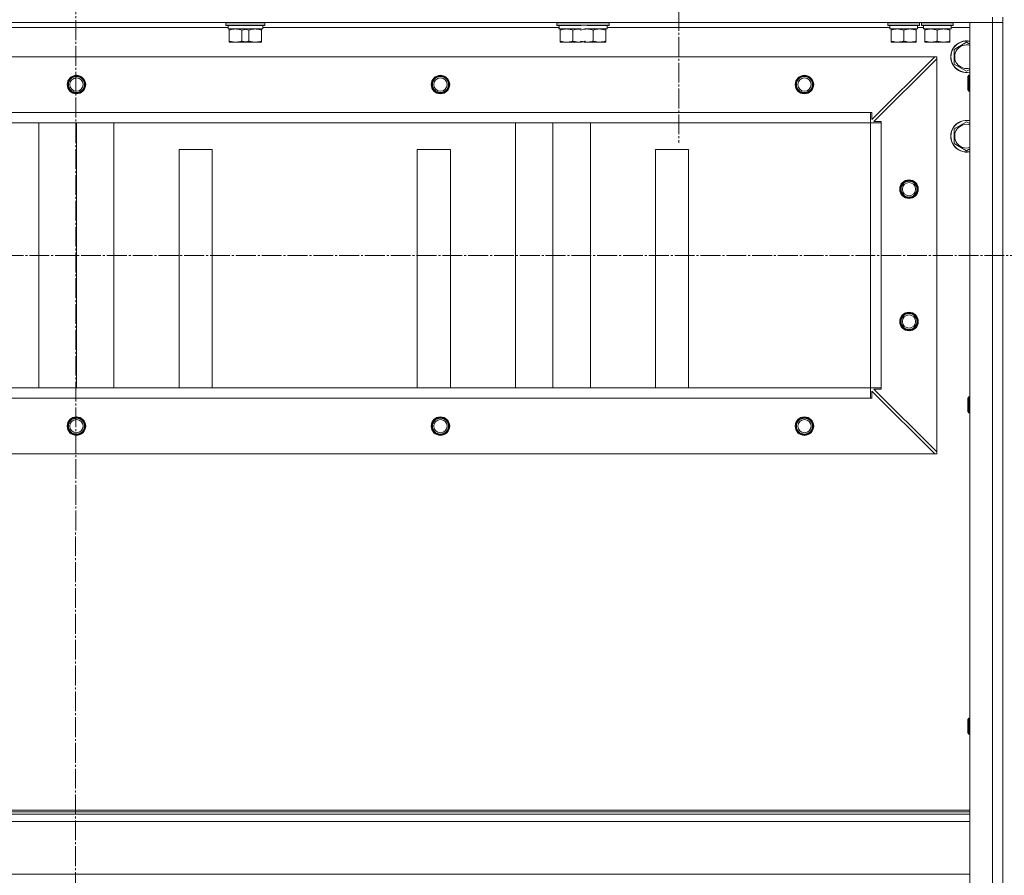
# Model space of a CAD drawing. Units: millimetres. Extents: x 0 to 32503, y -11 to 22275.
# Drawn here: x 21036 to 21780, y 16437 to 17083 of the extents above; entities that cross this region are included whole.
import ezdxf

# ---------------------------------------------------------------- set-up
doc = ezdxf.new("R2010")
doc.units = ezdxf.units.MM
doc.linetypes.add('K5LT_AXLED', pattern=[19.5, 15, -1.5, 1.5, -1.5])
doc.linetypes.add('K5LT_THIN', pattern=[0])
for name, color, linetype, true_color in [('OSI', 2, 'Continuous', 0xffff00), ('R', 1, 'Continuous', 0xff0000), ('WELDING', 7, 'Continuous', 0xffffff)]:
    doc.layers.add(name, color=color, linetype=linetype, true_color=true_color)

msp = doc.modelspace()

# ---------------------------------------------------------------- linework, layer by layer
at = {"layer": 'OSI', "color": 30, "linetype": 'K5LT_AXLED', "lineweight": 18, "true_color": 0xff8000}
for p, q in [((21078.88, 17726.04), (21076.88, 14135.46)), ((21533.88, 17147.88), (21533.88, 16989.88)), ((20321.88, 16904.88), (28763.88, 16904.88))]:
    msp.add_line(p, q, dxfattribs=at)
at = {"layer": 'R', "color": 7, "linetype": 'K5LT_THIN', "lineweight": 18}
for p, q in [((20386.88, 17080.88), (21770.88, 17080.88)), ((21191.88, 17080.58), (21192.06, 17080.88)), ((21191.88, 17078.68), (21191.88, 17080.58)), ((21191.88, 17080.58), (21215.88, 17080.58)), ((21215.88, 17080.58), (21221.24, 17080.58)), ((21221.24, 17080.58), (21221.07, 17080.88)), ((21221.24, 17078.68), (21221.24, 17080.58)), ((21441.88, 17080.58), (21442.06, 17080.88)), ((21441.88, 17078.68), (21441.88, 17080.58)), ((21441.88, 17080.58), (21465.88, 17080.58)), ((21465.88, 17080.58), (21481.24, 17080.58)), ((21481.24, 17080.58), (21481.07, 17080.88)), ((21481.24, 17078.68), (21481.24, 17080.58)), ((21691.88, 17080.58), (21692.06, 17080.88)), ((21691.88, 17078.68), (21691.88, 17080.58)), ((21691.88, 17080.58), (21715.88, 17080.58)), ((21715.88, 17080.58), (21715.71, 17080.88)), ((21715.88, 17078.68), (21715.88, 17080.58)), ((21717.24, 17080.58), (21717.42, 17080.88)), ((21717.24, 17078.68), (21717.24, 17080.58)), ((21717.24, 17080.58), (21741.24, 17080.58)), ((21741.24, 17080.58), (21741.07, 17080.88)), ((21741.24, 17078.68), (21741.24, 17080.58)), ((21770.88, 17080.88), (21753.88, 17080.88)), ((21753.88, 17080.88), (21753.88, 15288.88)), ((21770.88, 17084.88), (21770.88, 17080.88)), ((21778.88, 17080.88), (21770.88, 17080.88)), ((21770.88, 17080.88), (21770.88, 15288.88)), ((21770.88, 17080.88), (21778.88, 17080.88)), ((21778.88, 17084.88), (21778.88, 17080.88)), ((21778.88, 15288.88), (21778.88, 17080.88)), ((21778.88, 15288.88), (21778.88, 17080.88)), ((20964.38, 17076.88), (21193.5, 17076.88)), ((21191.88, 17078.68), (21192.06, 17078.38)), ((21191.88, 17078.68), (21215.88, 17078.68)), ((21192.06, 17078.38), (21203.43, 17078.38)), ((21193.51, 17077), (21193.44, 17075.88)), ((21193.61, 17075.88), (21193.44, 17075.88)), ((21193.61, 17075.88), (21209.79, 17075.88)), ((21194.38, 17075.03), (21194.38, 17075.88)), ((21194.38, 17066.73), (21194.38, 17075.03)), ((21203.43, 17078.38), (21221.07, 17078.38)), ((21203.88, 17066.73), (21203.88, 17075.03)), ((21208.63, 17075.88), (21219.74, 17075.88)), ((21209.24, 17066.73), (21209.24, 17075.03)), ((21215.88, 17078.68), (21221.24, 17078.68)), ((21218.74, 17075.88), (21218.74, 17075.03)), ((21218.74, 17066.73), (21218.74, 17075.03)), ((21219.74, 17075.88), (21219.74, 17078.38)), ((21219.74, 17076.88), (21443.5, 17076.88)), ((21221.24, 17078.68), (21221.07, 17078.38)), ((21441.88, 17078.68), (21442.06, 17078.38)), ((21441.88, 17078.68), (21465.88, 17078.68)), ((21442.06, 17078.38), (21460.13, 17078.38)), ((21443.51, 17077), (21443.44, 17075.88)), ((21443.61, 17075.88), (21443.44, 17075.88)), ((21443.61, 17075.88), (21460.13, 17075.88)), ((21444.38, 17075.03), (21444.38, 17075.88)), ((21444.38, 17066.73), (21444.38, 17075.03)), ((21453.88, 17066.73), (21453.88, 17075.03)), ((21463.1, 17075.88), (21479.74, 17075.88)), ((21464.79, 17078.38), (21481.07, 17078.38)), ((21465.88, 17078.68), (21481.24, 17078.68)), ((21469.24, 17066.73), (21469.24, 17075.03)), ((21478.74, 17075.88), (21478.74, 17075.03)), ((21478.74, 17066.73), (21478.74, 17075.03)), ((21479.74, 17075.88), (21479.74, 17078.38)), ((21479.74, 17076.88), (21693.5, 17076.88)), ((21481.24, 17078.68), (21481.07, 17078.38)), ((21691.88, 17078.68), (21692.06, 17078.38)), ((21691.88, 17078.68), (21715.88, 17078.68)), ((21692.06, 17078.38), (21715.71, 17078.38)), ((21693.51, 17077), (21693.44, 17075.88)), ((21693.61, 17075.88), (21693.44, 17075.88)), ((21693.61, 17075.88), (21714.38, 17075.88)), ((21694.38, 17075.03), (21694.38, 17075.88)), ((21694.38, 17066.73), (21694.38, 17075.03)), ((21703.88, 17066.73), (21703.88, 17075.03)), ((21713.38, 17075.88), (21713.38, 17075.03)), ((21713.38, 17066.73), (21713.38, 17075.03)), ((21714.38, 17075.88), (21714.38, 17078.38)), ((21714.38, 17076.88), (21718.87, 17076.88)), ((21715.88, 17078.68), (21715.71, 17078.38)), ((21717.24, 17078.68), (21717.42, 17078.38)), ((21717.24, 17078.68), (21741.24, 17078.68)), ((21717.42, 17078.38), (21741.07, 17078.38)), ((21718.88, 17077), (21718.81, 17075.88)), ((21718.97, 17075.88), (21718.81, 17075.88)), ((21718.97, 17075.88), (21739.74, 17075.88)), ((21719.74, 17075.03), (21719.74, 17075.88)), ((21719.74, 17066.73), (21719.74, 17075.03)), ((21729.24, 17066.73), (21729.24, 17075.03)), ((21738.74, 17075.88), (21738.74, 17075.03)), ((21738.74, 17066.73), (21738.74, 17075.03)), ((21739.74, 17075.88), (21739.74, 17078.38)), ((21739.74, 17076.88), (21753.88, 17076.88)), ((21741.24, 17078.68), (21741.07, 17078.38)), ((21194.38, 17065.88), (21194.38, 17066.73)), ((21199.13, 17065.88), (21194.38, 17065.88)), ((21204.49, 17065.88), (21199.13, 17065.88)), ((21213.99, 17065.88), (21204.49, 17065.88)), ((21218.74, 17065.88), (21213.99, 17065.88)), ((21218.74, 17066.73), (21218.74, 17065.88)), ((21444.38, 17065.88), (21444.38, 17066.73)), ((21449.13, 17065.88), (21444.38, 17065.88)), ((21458.63, 17065.88), (21449.13, 17065.88)), ((21460.31, 17065.88), (21458.63, 17065.88)), ((21464.49, 17065.88), (21462.46, 17065.88)), ((21473.99, 17065.88), (21464.49, 17065.88)), ((21478.74, 17065.88), (21473.99, 17065.88)), ((21478.74, 17066.73), (21478.74, 17065.88)), ((21694.38, 17065.88), (21694.38, 17066.73)), ((21699.13, 17065.88), (21694.38, 17065.88)), ((21708.63, 17065.88), (21699.13, 17065.88)), ((21713.38, 17065.88), (21708.63, 17065.88)), ((21713.38, 17066.73), (21713.38, 17065.88)), ((21719.74, 17065.88), (21719.74, 17066.73)), ((21724.49, 17065.88), (21719.74, 17065.88)), ((21733.99, 17065.88), (21724.49, 17065.88)), ((21738.74, 17065.88), (21733.99, 17065.88)), ((21738.74, 17066.73), (21738.74, 17065.88)), ((21741.88, 17060.37), (21751.38, 17065.85)), ((21751.38, 17065.85), (21753.88, 17064.41)), ((21741.88, 17049.4), (21741.88, 17060.37)), ((21727.38, 17054.88), (20430.38, 17054.88)), ((21679.88, 17007.38), (21727.38, 17054.88)), ((21728.88, 17053.38), (21681.38, 17005.88)), ((21727.38, 17054.88), (21728.88, 17054.88)), ((21728.88, 17054.88), (21728.88, 17053.38)), ((21728.88, 16756.38), (21728.88, 17053.38)), ((21751.38, 17043.91), (21741.88, 17049.4)), ((21753.88, 17045.36), (21751.38, 17043.91)), ((21752.96, 17040.88), (21752.38, 17039.88)), ((21752.38, 17030.55), (21752.38, 17039.88)), ((21753.88, 17040.88), (21752.96, 17040.88)), ((21752.96, 17029.69), (21752.96, 17040.88)), ((21752.38, 17029.88), (21752.38, 17030.55)), ((21752.96, 17028.88), (21752.38, 17029.88)), ((21752.96, 17028.88), (21752.96, 17029.69)), ((21753.88, 17028.88), (21752.96, 17028.88)), ((21678.88, 17012.88), (20478.88, 17012.88)), ((21678.88, 17004.88), (21678.88, 17012.88)), ((21678.88, 17012.88), (21679.88, 17012.88)), ((21679.88, 17012.88), (21679.88, 17007.38)), ((21678.88, 17004.88), (20478.88, 17004.88)), ((21050.6, 16804.88), (21050.6, 17004.88)), ((21050.6, 17004.88), (21078.88, 17004.88)), ((21078.88, 16804.88), (21078.88, 17004.88)), ((21107.17, 16804.88), (21107.17, 17004.88)), ((21410.6, 16804.88), (21410.6, 17004.88)), ((21410.6, 17004.88), (21467.17, 17004.88)), ((21438.88, 16804.88), (21438.88, 17004.88)), ((21467.17, 16804.88), (21467.17, 17004.88)), ((21678.88, 16804.88), (21678.88, 17004.88)), ((21678.88, 17004.88), (21686.88, 17004.88)), ((21678.88, 17004.88), (21678.88, 16804.88)), ((21681.38, 17005.88), (21686.88, 17005.88)), ((21686.88, 17005.88), (21686.88, 17004.88)), ((21686.88, 16804.88), (21686.88, 17004.88)), ((21741.88, 17000.37), (21751.38, 17005.85)), ((21751.38, 17005.85), (21753.88, 17004.41)), ((21741.88, 16989.4), (21741.88, 17000.37)), ((21181.38, 16984.88), (21156.38, 16984.88)), ((21156.38, 16984.88), (21156.38, 16804.88)), ((21181.38, 16804.88), (21181.38, 16984.88)), ((21361.38, 16984.88), (21336.38, 16984.88)), ((21336.38, 16984.88), (21336.38, 16804.88)), ((21361.38, 16804.88), (21361.38, 16984.88)), ((21541.38, 16984.88), (21516.38, 16984.88)), ((21516.38, 16984.88), (21516.38, 16804.88)), ((21541.38, 16804.88), (21541.38, 16984.88)), ((21751.38, 16983.91), (21741.88, 16989.4)), ((21753.88, 16985.36), (21751.38, 16983.91)), ((21678.88, 16804.88), (20478.88, 16804.88)), ((21678.88, 16796.88), (21678.88, 16804.88)), ((21678.88, 16804.88), (21686.88, 16804.88)), ((21686.88, 16804.88), (21686.88, 16803.88)), ((21678.88, 16796.88), (20478.88, 16796.88)), ((21679.88, 16796.88), (21678.88, 16796.88)), ((21727.38, 16754.88), (21679.88, 16802.38)), ((21679.88, 16802.38), (21679.88, 16796.88)), ((21686.88, 16803.88), (21681.38, 16803.88)), ((21681.38, 16803.88), (21728.88, 16756.38)), ((21752.96, 16798.03), (21752.38, 16797.03)), ((21752.38, 16787.7), (21752.38, 16797.03)), ((21753.88, 16798.03), (21752.96, 16798.03)), ((21752.96, 16786.83), (21752.96, 16798.03)), ((21752.38, 16787.03), (21752.38, 16787.7)), ((21752.96, 16786.03), (21752.38, 16787.03)), ((21752.96, 16786.03), (21752.96, 16786.83)), ((21753.88, 16786.03), (21752.96, 16786.03)), ((21727.38, 16754.88), (20430.38, 16754.88)), ((21728.88, 16754.88), (21727.38, 16754.88)), ((21728.88, 16756.38), (21728.88, 16754.88)), ((21752.96, 16555.17), (21752.38, 16554.17)), ((21752.38, 16544.84), (21752.38, 16554.17)), ((21753.88, 16555.17), (21752.96, 16555.17)), ((21752.96, 16543.97), (21752.96, 16555.17)), ((21752.38, 16544.17), (21752.38, 16544.84)), ((21752.96, 16543.17), (21752.38, 16544.17)), ((21752.96, 16543.17), (21752.96, 16543.97)), ((21753.88, 16543.17), (21752.96, 16543.17)), ((20403.88, 16485.68), (21753.88, 16485.68)), ((20403.88, 16484.48), (21753.88, 16484.48)), ((20403.88, 16482.68), (21753.88, 16482.68)), ((20403.88, 16477.18), (21753.88, 16477.18)), ((20403.88, 16437.48), (21753.88, 16437.48))]:
    msp.add_line(p, q, dxfattribs=at)
for centre, radius in [((21078.88, 17033.88), 7), ((21078.88, 17033.88), 6.5), ((21078.88, 17033.88), 6), ((21078.88, 17033.88), 5), ((21353.88, 17033.88), 7), ((21353.88, 17033.88), 6.5), ((21353.88, 17033.88), 6), ((21353.88, 17033.88), 5), ((21628.88, 17033.88), 7), ((21628.88, 17033.88), 6.5), ((21628.88, 17033.88), 6), ((21628.88, 17033.88), 5), ((21707.88, 16954.88), 7), ((21707.88, 16954.88), 6.5), ((21707.88, 16954.88), 6), ((21707.88, 16954.88), 5), ((21707.88, 16854.88), 7), ((21707.88, 16854.88), 6.5), ((21707.88, 16854.88), 6), ((21707.88, 16854.88), 5), ((21078.88, 16775.88), 7), ((21078.88, 16775.88), 6.5), ((21078.88, 16775.88), 6), ((21353.88, 16775.88), 7), ((21353.88, 16775.88), 6.5), ((21353.88, 16775.88), 6), ((21628.88, 16775.88), 7), ((21628.88, 16775.88), 6.5), ((21628.88, 16775.88), 6), ((21078.88, 16775.88), 5), ((21353.88, 16775.88), 5), ((21628.88, 16775.88), 5)]:
    msp.add_circle(centre, radius, dxfattribs=at)
for centre, radius, start, end in [((21751.38, 17054.88), 12, 77.9753, 282.0247), ((21751.38, 17054.88), 11.83, 77.79651, 282.20349), ((21751.38, 17054.88), 8.97, 73.8216, 286.1784), ((21751.38, 16994.88), 12, 77.9753, 282.0247), ((21751.38, 16994.88), 11.83, 77.79651, 282.20349), ((21751.38, 16994.88), 8.97, 73.8216, 286.1784)]:
    msp.add_arc(centre, radius, start, end, dxfattribs=at)
for centre in [(21203.88, 17080.55), (21453.88, 17080.55), (21703.88, 17080.55), (21729.24, 17080.55)]:
    msp.add_ellipse(centre, major_axis=(0, 22.52), ratio=0.466308, start_param=1.667355, end_param=1.779747, dxfattribs=at)
at = {"layer": 'WELDING', "color": 7, "linetype": 'K5LT_THIN', "lineweight": 18}
for p, q in [((21203.96, 17075.06), (21203.88, 17075.03)), ((21208.63, 17075.88), (21203.96, 17075.06)), ((21209.24, 17075.03), (21204.49, 17075.88)), ((21455.62, 17075.53), (21453.88, 17075.03)), ((21459.74, 17075.83), (21455.62, 17075.53))]:
    msp.add_line(p, q, dxfattribs=at)
for points, knots in [([(21203.88, 17075.03), (21203.32, 17075.22), (21202.51, 17075.46), (21201.51, 17075.66), (21200.92, 17075.76), (21200.4, 17075.82), (21199.87, 17075.86), (21199.34, 17075.88), (21198.81, 17075.88), (21198.29, 17075.86), (21197.7, 17075.81), (21196.98, 17075.71), (21195.84, 17075.48), (21194.96, 17075.23), (21194.38, 17075.03)], [0, 0, 0, 0, 2.72415, 3.912285, 4.716446, 5.530362, 6.353984, 7.180289, 7.997717, 8.810544, 9.605533, 10.761675, 12.184093, 15, 15, 15, 15]), ([(21218.74, 17075.03), (21218.18, 17075.22), (21217.37, 17075.46), (21216.37, 17075.66), (21215.78, 17075.76), (21215.26, 17075.82), (21214.73, 17075.86), (21214.2, 17075.88), (21213.67, 17075.88), (21213.16, 17075.86), (21212.56, 17075.81), (21211.85, 17075.71), (21210.71, 17075.48), (21209.82, 17075.23), (21209.24, 17075.03)], [0, 0, 0, 0, 2.72415, 3.912285, 4.716446, 5.530362, 6.353984, 7.180289, 7.997717, 8.810544, 9.605533, 10.761675, 12.184093, 15, 15, 15, 15]), ([(21453.88, 17075.03), (21453.32, 17075.22), (21452.51, 17075.46), (21451.51, 17075.66), (21450.92, 17075.76), (21450.4, 17075.82), (21449.87, 17075.86), (21449.34, 17075.88), (21448.81, 17075.88), (21448.29, 17075.86), (21447.7, 17075.81), (21446.98, 17075.71), (21445.84, 17075.48), (21444.96, 17075.23), (21444.38, 17075.03)], [0, 0, 0, 0, 2.72415, 3.912285, 4.716446, 5.530362, 6.353984, 7.180289, 7.997717, 8.810544, 9.605533, 10.761675, 12.184093, 15, 15, 15, 15]), ([(21469.24, 17075.03), (21468.68, 17075.22), (21467.87, 17075.46), (21466.87, 17075.66), (21466.28, 17075.76), (21465.76, 17075.82), (21465.23, 17075.86), (21464.7, 17075.88), (21464.17, 17075.88), (21463.66, 17075.86), (21463.06, 17075.81), (21462.35, 17075.71), (21461.21, 17075.48), (21460.32, 17075.23), (21459.74, 17075.03)], [0, 0, 0, 0, 2.72415, 3.912285, 4.716446, 5.530362, 6.353984, 7.180289, 7.997717, 8.810544, 9.605533, 10.761675, 12.184093, 15, 15, 15, 15]), ([(21478.74, 17075.03), (21478.18, 17075.22), (21477.37, 17075.46), (21476.37, 17075.66), (21475.78, 17075.76), (21475.26, 17075.82), (21474.73, 17075.86), (21474.2, 17075.88), (21473.67, 17075.88), (21473.16, 17075.86), (21472.56, 17075.81), (21471.85, 17075.71), (21470.71, 17075.48), (21469.82, 17075.23), (21469.24, 17075.03)], [0, 0, 0, 0, 2.72415, 3.912285, 4.716446, 5.530362, 6.353984, 7.180289, 7.997717, 8.810544, 9.605533, 10.761675, 12.184093, 15, 15, 15, 15]), ([(21703.88, 17075.03), (21703.32, 17075.22), (21702.51, 17075.46), (21701.51, 17075.66), (21700.92, 17075.76), (21700.4, 17075.82), (21699.87, 17075.86), (21699.34, 17075.88), (21698.81, 17075.88), (21698.29, 17075.86), (21697.7, 17075.81), (21696.98, 17075.71), (21695.84, 17075.48), (21694.96, 17075.23), (21694.38, 17075.03)], [0, 0, 0, 0, 2.72415, 3.912285, 4.716446, 5.530362, 6.353984, 7.180289, 7.997717, 8.810544, 9.605533, 10.761675, 12.184093, 15, 15, 15, 15]), ([(21713.38, 17075.03), (21712.82, 17075.22), (21712.01, 17075.46), (21711.01, 17075.66), (21710.42, 17075.76), (21709.9, 17075.82), (21709.37, 17075.86), (21708.84, 17075.88), (21708.31, 17075.88), (21707.79, 17075.86), (21707.2, 17075.81), (21706.48, 17075.71), (21705.34, 17075.48), (21704.46, 17075.23), (21703.88, 17075.03)], [0, 0, 0, 0, 2.72415, 3.912285, 4.716446, 5.530362, 6.353984, 7.180289, 7.997717, 8.810544, 9.605533, 10.761675, 12.184093, 15, 15, 15, 15]), ([(21729.24, 17075.03), (21728.68, 17075.22), (21727.87, 17075.46), (21726.87, 17075.66), (21726.28, 17075.76), (21725.76, 17075.82), (21725.23, 17075.86), (21724.7, 17075.88), (21724.17, 17075.88), (21723.66, 17075.86), (21723.06, 17075.81), (21722.35, 17075.71), (21721.21, 17075.48), (21720.32, 17075.23), (21719.74, 17075.03)], [0, 0, 0, 0, 2.72415, 3.912285, 4.716446, 5.530362, 6.353984, 7.180289, 7.997717, 8.810544, 9.605533, 10.761675, 12.184093, 15, 15, 15, 15]), ([(21738.74, 17075.03), (21738.18, 17075.22), (21737.37, 17075.46), (21736.37, 17075.66), (21735.78, 17075.76), (21735.26, 17075.82), (21734.73, 17075.86), (21734.2, 17075.88), (21733.67, 17075.88), (21733.16, 17075.86), (21732.56, 17075.81), (21731.85, 17075.71), (21730.71, 17075.48), (21729.82, 17075.23), (21729.24, 17075.03)], [0, 0, 0, 0, 2.72415, 3.912285, 4.716446, 5.530362, 6.353984, 7.180289, 7.997717, 8.810544, 9.605533, 10.761675, 12.184093, 15, 15, 15, 15]), ([(21194.38, 17066.73), (21194.88, 17066.57), (21195.64, 17066.34), (21196.61, 17066.13), (21197.28, 17066.02), (21197.89, 17065.94), (21198.52, 17065.89), (21198.93, 17065.88), (21199.13, 17065.88)], [0, 0, 0, 0, 2.905563, 4.375924, 5.511195, 6.679161, 7.850161, 9, 9, 9, 9]), ([(21199.13, 17065.88), (21199.35, 17065.88), (21199.78, 17065.89), (21200.42, 17065.94), (21201.06, 17066.03), (21201.86, 17066.17), (21202.8, 17066.39), (21203.53, 17066.61), (21203.88, 17066.73)], [0, 0, 0, 0, 1.192024, 2.404251, 3.60809, 4.765234, 6.955738, 9, 9, 9, 9]), ([(21203.88, 17066.73), (21204.38, 17066.57), (21205.14, 17066.34), (21206.11, 17066.13), (21206.78, 17066.02), (21207.39, 17065.94), (21208.02, 17065.89), (21208.43, 17065.88), (21208.63, 17065.88)], [0, 0, 0, 0, 2.905563, 4.375924, 5.511195, 6.679161, 7.850161, 9, 9, 9, 9]), ([(21204.49, 17065.88), (21204.71, 17065.88), (21205.14, 17065.89), (21205.78, 17065.94), (21206.42, 17066.03), (21207.22, 17066.17), (21208.16, 17066.39), (21208.89, 17066.61), (21209.24, 17066.73)], [0, 0, 0, 0, 1.192024, 2.404251, 3.60809, 4.765234, 6.955738, 9, 9, 9, 9]), ([(21209.24, 17066.73), (21209.74, 17066.57), (21210.5, 17066.34), (21211.47, 17066.13), (21212.14, 17066.02), (21212.76, 17065.94), (21213.38, 17065.89), (21213.79, 17065.88), (21213.99, 17065.88)], [0, 0, 0, 0, 2.905563, 4.375924, 5.511195, 6.679161, 7.850161, 9, 9, 9, 9]), ([(21213.99, 17065.88), (21214.21, 17065.88), (21214.64, 17065.89), (21215.28, 17065.94), (21215.92, 17066.03), (21216.72, 17066.17), (21217.66, 17066.39), (21218.39, 17066.61), (21218.74, 17066.73)], [0, 0, 0, 0, 1.192024, 2.404251, 3.60809, 4.765234, 6.955738, 9, 9, 9, 9]), ([(21444.38, 17066.73), (21444.88, 17066.57), (21445.64, 17066.34), (21446.61, 17066.13), (21447.28, 17066.02), (21447.89, 17065.94), (21448.52, 17065.89), (21448.93, 17065.88), (21449.13, 17065.88)], [0, 0, 0, 0, 2.905563, 4.375924, 5.511195, 6.679161, 7.850161, 9, 9, 9, 9]), ([(21449.13, 17065.88), (21449.35, 17065.88), (21449.78, 17065.89), (21450.42, 17065.94), (21451.06, 17066.03), (21451.86, 17066.17), (21452.8, 17066.39), (21453.53, 17066.61), (21453.88, 17066.73)], [0, 0, 0, 0, 1.192024, 2.404251, 3.60809, 4.765234, 6.955738, 9, 9, 9, 9]), ([(21453.88, 17066.73), (21454.38, 17066.57), (21455.14, 17066.34), (21456.11, 17066.13), (21456.78, 17066.02), (21457.39, 17065.94), (21458.02, 17065.89), (21458.43, 17065.88), (21458.63, 17065.88)], [0, 0, 0, 0, 2.905563, 4.375924, 5.511195, 6.679161, 7.850161, 9, 9, 9, 9]), ([(21458.63, 17065.88), (21458.85, 17065.88), (21459.28, 17065.89), (21459.92, 17065.94), (21460.56, 17066.03), (21461.36, 17066.17), (21462.3, 17066.39), (21463.03, 17066.61), (21463.38, 17066.73)], [0, 0, 0, 0, 1.192024, 2.404251, 3.60809, 4.765234, 6.955738, 9, 9, 9, 9]), ([(21459.74, 17066.73), (21460.24, 17066.57), (21461, 17066.34), (21461.97, 17066.13), (21462.64, 17066.02), (21463.26, 17065.94), (21463.88, 17065.89), (21464.29, 17065.88), (21464.49, 17065.88)], [0, 0, 0, 0, 2.905563, 4.375924, 5.511195, 6.679161, 7.850161, 9, 9, 9, 9]), ([(21464.49, 17065.88), (21464.71, 17065.88), (21465.14, 17065.89), (21465.78, 17065.94), (21466.42, 17066.03), (21467.22, 17066.17), (21468.16, 17066.39), (21468.89, 17066.61), (21469.24, 17066.73)], [0, 0, 0, 0, 1.192024, 2.404251, 3.60809, 4.765234, 6.955738, 9, 9, 9, 9]), ([(21469.24, 17066.73), (21469.74, 17066.57), (21470.5, 17066.34), (21471.47, 17066.13), (21472.14, 17066.02), (21472.76, 17065.94), (21473.38, 17065.89), (21473.79, 17065.88), (21473.99, 17065.88)], [0, 0, 0, 0, 2.905563, 4.375924, 5.511195, 6.679161, 7.850161, 9, 9, 9, 9]), ([(21473.99, 17065.88), (21474.21, 17065.88), (21474.64, 17065.89), (21475.28, 17065.94), (21475.92, 17066.03), (21476.72, 17066.17), (21477.66, 17066.39), (21478.39, 17066.61), (21478.74, 17066.73)], [0, 0, 0, 0, 1.192024, 2.404251, 3.60809, 4.765234, 6.955738, 9, 9, 9, 9]), ([(21694.38, 17066.73), (21694.88, 17066.57), (21695.64, 17066.34), (21696.61, 17066.13), (21697.28, 17066.02), (21697.89, 17065.94), (21698.52, 17065.89), (21698.93, 17065.88), (21699.13, 17065.88)], [0, 0, 0, 0, 2.905563, 4.375924, 5.511195, 6.679161, 7.850161, 9, 9, 9, 9]), ([(21699.13, 17065.88), (21699.35, 17065.88), (21699.78, 17065.89), (21700.42, 17065.94), (21701.06, 17066.03), (21701.86, 17066.17), (21702.8, 17066.39), (21703.53, 17066.61), (21703.88, 17066.73)], [0, 0, 0, 0, 1.192024, 2.404251, 3.60809, 4.765234, 6.955738, 9, 9, 9, 9]), ([(21703.88, 17066.73), (21704.38, 17066.57), (21705.14, 17066.34), (21706.11, 17066.13), (21706.78, 17066.02), (21707.39, 17065.94), (21708.02, 17065.89), (21708.43, 17065.88), (21708.63, 17065.88)], [0, 0, 0, 0, 2.905563, 4.375924, 5.511195, 6.679161, 7.850161, 9, 9, 9, 9]), ([(21708.63, 17065.88), (21708.85, 17065.88), (21709.28, 17065.89), (21709.92, 17065.94), (21710.56, 17066.03), (21711.36, 17066.17), (21712.3, 17066.39), (21713.03, 17066.61), (21713.38, 17066.73)], [0, 0, 0, 0, 1.192024, 2.404251, 3.60809, 4.765234, 6.955738, 9, 9, 9, 9]), ([(21719.74, 17066.73), (21720.24, 17066.57), (21721, 17066.34), (21721.97, 17066.13), (21722.64, 17066.02), (21723.26, 17065.94), (21723.88, 17065.89), (21724.29, 17065.88), (21724.49, 17065.88)], [0, 0, 0, 0, 2.905563, 4.375924, 5.511195, 6.679161, 7.850161, 9, 9, 9, 9]), ([(21724.49, 17065.88), (21724.71, 17065.88), (21725.14, 17065.89), (21725.78, 17065.94), (21726.42, 17066.03), (21727.22, 17066.17), (21728.16, 17066.39), (21728.89, 17066.61), (21729.24, 17066.73)], [0, 0, 0, 0, 1.192024, 2.404251, 3.60809, 4.765234, 6.955738, 9, 9, 9, 9]), ([(21729.24, 17066.73), (21729.74, 17066.57), (21730.5, 17066.34), (21731.47, 17066.13), (21732.14, 17066.02), (21732.76, 17065.94), (21733.38, 17065.89), (21733.79, 17065.88), (21733.99, 17065.88)], [0, 0, 0, 0, 2.905563, 4.375924, 5.511195, 6.679161, 7.850161, 9, 9, 9, 9]), ([(21733.99, 17065.88), (21734.21, 17065.88), (21734.64, 17065.89), (21735.28, 17065.94), (21735.92, 17066.03), (21736.72, 17066.17), (21737.66, 17066.39), (21738.39, 17066.61), (21738.74, 17066.73)], [0, 0, 0, 0, 1.192024, 2.404251, 3.60809, 4.765234, 6.955738, 9, 9, 9, 9])]:
    msp.add_open_spline(points, degree=3, knots=knots, dxfattribs=at)

doc.saveas('drawing.dxf')
